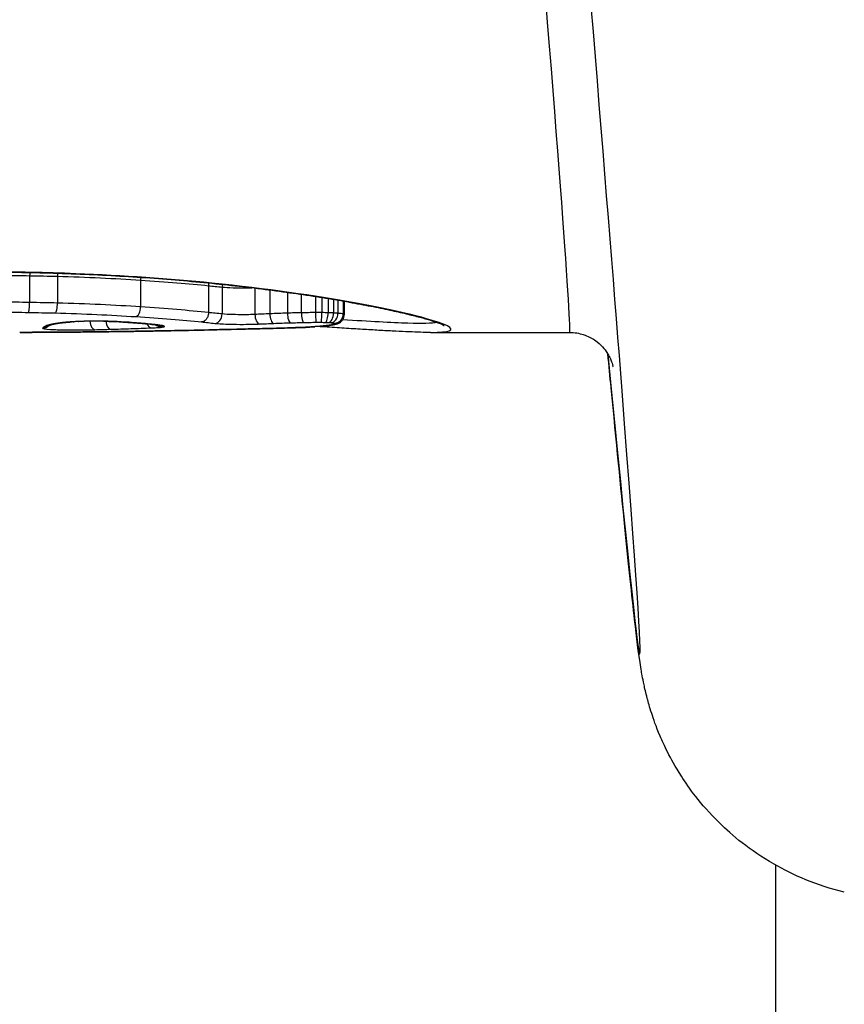
# Model space of a CAD drawing. Units: millimetres. Extents: x -4180 to 4084, y -2588 to 4864.
# Drawn here: x 975 to 984, y 365 to 376 of the extents above; entities that cross this region are included whole.
import ezdxf

# ---------------------------------------------------------------- set-up
doc = ezdxf.new("R2010")
doc.units = ezdxf.units.MM
doc.header["$LTSCALE"] = 45
doc.layers.add('SW_Toestellen', color=2, linetype='Continuous')

msp = doc.modelspace()

# ---------------------------------------------------------------- linework, layer by layer
at = {"layer": 'SW_Toestellen'}
for p, q in [((974.711, 373.43), (974.711, 373.132)), ((975.02, 373.424), (975.02, 373.126)), ((975.946, 373.381), (975.946, 373.083)), ((976.703, 373.319), (976.703, 373.02)), ((976.855, 373.303), (976.855, 373.004)), ((977.221, 373.292), (977.221, 372.999)), ((977.387, 373.271), (977.387, 373.006)), ((977.583, 373.245), (977.583, 373.013)), ((977.737, 373.223), (977.737, 373.017)), ((977.896, 373.198), (977.896, 373.019)), ((977.967, 373.187), (977.967, 373.019)), ((978.035, 373.176), (978.035, 373.018)), ((978.095, 373.166), (978.095, 373.016)), ((978.144, 373.158), (978.144, 373.012)), ((978.204, 373.148), (978.204, 373.003)), ((978.214, 373.146), (978.214, 372.996)), ((979.175, 372.799), (980.725, 372.799)), ((983.021, 250.688), (983.021, 366.866))]:
    msp.add_line(p, q, dxfattribs=at)
for centre, major_axis, ratio, start_param, end_param in [((978.287, 406.058), (3.22, -36.841), 0.004096, 5.853647, 7.51534), ((977.762, 406.199), (2.963, -33.4), 0.004156, 6.282817, 7.452455), ((974.724, 373.442), (-0.0016, -0.1), 0.129124, 4.476553, 4.831908), ((975.043, 373.435), (-0.0028, -0.1), 0.224681, 4.489022, 4.832389), ((975.998, 373.39), (-0.0067, -0.0998), 0.523819, 4.526758, 4.836804), ((976.934, 373.308), (-0.0104, -0.0995), 0.786829, 4.53801, 4.843382), ((974.698, 373.121), (-0.0015, -0.1), 0.13037, 0.116485, 1.690232), ((974.997, 373.114), (-0.0027, -0.1), 0.226774, 0.116902, 1.690545), ((975.893, 373.074), (-0.0064, -0.0998), 0.527532, 0.120906, 1.693861), ((977.431, 372.999), (0.0038, -0.0999), 0.440146, 4.623553, 6.196767), ((977.618, 373.005), (0.003, -0.1), 0.35287, 4.624226, 6.197649), ((977.763, 373.009), (0.0022, -0.1), 0.257008, 4.625331, 6.198931), ((977.9, 373.011), (0.0003, -0.1), 0.041801, 4.627271, 6.201065), ((977.957, 373.011), (-0.0008, -0.1), 0.093598, 0.082366, 1.656139), ((978.005, 373.01), (-0.0026, -0.1), 0.302379, 0.085734, 1.659257), ((978.042, 373.008), (-0.005, -0.0999), 0.525487, 0.095481, 1.668445), ((978.07, 373.007), (-0.009, -0.0996), 0.743989, 0.120633, 1.692759), ((974.977, 372.993), (0.0194, -0.0981), 0.93164, 6.074456, 6.283185), ((975.024, 373.001), (0.0141, -0.099), 0.873888, 6.121327, 6.283185), ((975.078, 373.008), (0.0105, -0.0995), 0.790754, 6.150816, 6.283185), ((975.339, 372.903), (0.253, 0.002), 0.069503, 2.264432, 2.374454), ((975.171, 373.015), (0.0065, -0.0998), 0.61535, 6.177033, 6.283185), ((975.526, 372.885), (0.555, 0.003), 0.074875, 2.200139, 2.2494), ((975.193, 373.016), (0.006, -0.0998), 0.577242, 6.180115, 6.283185), ((975.48, 372.888), (0.476, 0.001), 0.07761, 2.060598, 2.202277), ((975.251, 373.019), (0.0044, -0.0999), 0.460462, 6.187182, 6.283185), ((975.47, 372.887), (0.454, 0.001), 0.080923, 1.910725, 2.06129), ((975.315, 373.022), (0.003, -0.1), 0.326145, 6.192176, 6.283185), ((975.454, 372.89), (0.405, 0), 0.084477, 1.373176, 1.911366), ((975.437, 372.929), (0.0027, -0.1), 0.542297, 4.751572, 6.232645), ((975.535, 373.023), (-0.0017, -0.1), 0.191597, 0, 0.088119), ((975.613, 372.934), (0.003, -0.1), 0.542594, 4.807283, 6.228563), ((975.73, 373.016), (-0.0059, -0.0998), 0.574647, 0, 0.102677), ((975.952, 373), (-0.0082, -0.0997), 0.724251, 0, 0.113532), ((976.775, 372.999), (-0.01, -0.0995), 0.789734, 0.126889, 1.698804), ((977.273, 372.992), (0.0046, -0.0999), 0.522418, 4.622256, 6.195231), ((978.106, 373.001), (0.0019, -0.0997), 0.975494, 6.283021, 7.853982), ((978.113, 372.994), (0.0592, -0.0806), 0.991938, 5.645426, 6.283185), ((974.854, 372.944), (0.0721, -0.0693), 0.997979, 5.477772, 6.283185), ((974.866, 372.956), (0.0573, -0.0819), 0.994941, 5.670289, 6.283185), ((974.893, 372.97), (0.0399, -0.0917), 0.986797, 5.867939, 6.283185), ((974.943, 372.986), (0.0241, -0.097), 0.957692, 6.029327, 6.283185), ((975.89, 372.911), (0.0016, -0.1), 0.494345, 6.251769, 6.283185), ((976.065, 372.949), (0.0037, -0.0999), 0.554947, 5.271168, 6.217292), ((976.169, 372.955), (0.0725, -0.0606), 0.975882, 4.712389, 5.466312), ((976.129, 372.983), (-0.0125, -0.0992), 0.868649, 0, 0.143678), ((975.456, 372.891), (0.749, -0.028), 0.047393, 0.39632, 0.491096), ((976.162, 372.978), (-0.0149, -0.0989), 0.906871, 0, 0.164513), ((976.212, 372.964), (0.0879, -0.0477), 0.997955, 4.712389, 5.208766), ((976.189, 372.973), (-0.0206, -0.0979), 0.950891, 0, 0.217847), ((976.206, 372.969), (-0.0331, -0.0944), 0.982539, 0, 0.342536), ((976.763, 372.928), (0.0022, -0.1), 0.465419, 6.236103, 6.283185), ((1001.872, 392.516), (57.162, 10.559), 0.291364, 4.204597, 4.209541), ((977.017, 372.933), (0.0024, -0.1), 0.46127, 6.231709, 6.283185), ((1002.028, 392.033), (57.35, 10.307), 0.283254, 4.210936, 4.215867), ((977.273, 372.94), (0.0026, -0.1), 0.457106, 6.227374, 6.283203), ((977.764, 372.955), (0.0036, -0.0999), 0.524006, 6.215107, 6.283185), ((977.687, 372.865), (0.161, -0.001), 0.070557, 5.234607, 5.386067), ((977.783, 372.955), (0.0051, -0.0999), 0.658779, 6.205548, 6.283185), ((977.324, 372.897), (0.711, -0.006), 0.069786, 5.422652, 5.472369), ((977.808, 372.957), (0.0057, -0.0998), 0.696658, 6.200765, 6.283185), ((977.236, 372.908), (0.837, -0.01), 0.073185, 5.474372, 5.537079), ((977.844, 372.959), (0.0067, -0.0998), 0.741922, 6.193305, 6.283185), ((976.898, 372.948), (1.293, -0.026), 0.079575, 5.542016, 5.584186), ((977.879, 372.962), (0.0074, -0.0997), 0.770418, 6.186713, 6.283185), ((977.961, 372.968), (0.0096, -0.0995), 0.828712, 6.167327, 6.283185), ((976.826, 372.991), (1.393, -0.057), 0.094732, 5.679763, 5.778387), ((978.031, 372.976), (0.0129, -0.0992), 0.88353, 6.13707, 6.283185), ((978.085, 372.985), (0.0192, -0.0981), 0.936131, 6.077307, 6.283185)]:
    msp.add_ellipse(centre, major_axis=major_axis, ratio=ratio, start_param=start_param, end_param=end_param, dxfattribs=at)
for points, knots in [([(979.175, 372.799), (979.391, 372.799), (979.457, 372.822), (979.248, 372.93), (978.886, 373.027), (977.898, 373.206), (977.354, 373.286), (976.268, 373.395), (975.754, 373.432), (974.893, 373.465), (974.555, 373.472), (974.217, 373.472)], [-0.9685721, -0.9685721, -0.9685721, -0.9685721, -0.7479974, -0.7479974, -0.4740829, -0.4740829, -0.2633794, -0.2633794, -0.1012998, -0.1012998, 0, 0, 0, 0]), ([(974.217, 373.47), (974.352, 373.47), (974.488, 373.469), (974.757, 373.465), (974.891, 373.462), (975.158, 373.453), (975.291, 373.448), (975.554, 373.436), (975.684, 373.429), (975.941, 373.413), (976.068, 373.404), (976.317, 373.385), (976.44, 373.374), (976.681, 373.352), (976.799, 373.34), (977.03, 373.315), (977.142, 373.302), (977.361, 373.275), (977.467, 373.261), (977.673, 373.232), (977.772, 373.218), (977.964, 373.188), (978.055, 373.173), (978.231, 373.143), (978.315, 373.128), (978.474, 373.098), (978.549, 373.084), (978.69, 373.055), (978.755, 373.04), (978.877, 373.013), (978.933, 372.999), (979.035, 372.974), (979.08, 372.962), (979.16, 372.939), (979.195, 372.928), (979.248, 372.91), (979.268, 372.903), (979.308, 372.886), (979.325, 372.877), (979.33, 372.874), (979.33, 372.874), (979.33, 372.874)], [0, 0, 0, 0, 0.0406861, 0.0406861, 0.0813722, 0.0813722, 0.1220583, 0.1220583, 0.1627444, 0.1627444, 0.2034305, 0.2034305, 0.2441166, 0.2441166, 0.2848027, 0.2848027, 0.3254888, 0.3254888, 0.3661749, 0.3661749, 0.406861, 0.406861, 0.4475471, 0.4475471, 0.4882332, 0.4882332, 0.5289193, 0.5289193, 0.5696054, 0.5696054, 0.6100892, 0.6100892, 0.6501085, 0.6501085, 0.6892304, 0.6892304, 0.7203533, 0.7203533, 0.7670377, 0.7670377, 0.7739426, 0.7739426, 0.7739426, 0.7739426]), ([(974.398, 373.433), (974.451, 373.433), (974.503, 373.433), (974.607, 373.432), (974.659, 373.431), (974.711, 373.43)], [-0.03246242, -0.03246242, -0.03246242, -0.03246242, -0.01623048, -0.01623048, 0, 0, 0, 0]), ([(974.711, 373.43), (974.763, 373.429), (974.815, 373.428), (974.918, 373.426), (974.969, 373.425), (975.02, 373.424)], [-0.03236847, -0.03236847, -0.03236847, -0.03236847, -0.0161827, -0.0161827, 0, 0, 0, 0]), ([(975.02, 373.424), (975.183, 373.419), (975.344, 373.413), (975.654, 373.399), (975.803, 373.39), (975.946, 373.381)], [-0.1038648, -0.1038648, -0.1038648, -0.1038648, -0.0518998, -0.0518998, 0, 0, 0, 0]), ([(975.946, 373.381), (976.088, 373.372), (976.223, 373.362), (976.477, 373.341), (976.595, 373.33), (976.703, 373.319)], [-0.1034742, -0.1034742, -0.1034742, -0.1034742, -0.0517371, -0.0517371, 0, 0, 0, 0]), ([(976.703, 373.319), (976.729, 373.316), (976.754, 373.314), (976.804, 373.308), (976.829, 373.306), (976.855, 373.303)], [-0.02463901, -0.02463901, -0.02463901, -0.02463901, -0.01231951, -0.01231951, 0, 0, 0, 0]), ([(976.855, 373.303), (976.886, 373.3), (976.929, 373.298), (977.012, 373.295), (977.05, 373.295), (977.116, 373.295), (977.145, 373.295), (977.176, 373.296), (977.18, 373.296), (977.184, 373.296)], [-0.02616071, -0.02616071, -0.02616071, -0.02616071, -0.01636116, -0.01636116, -0.00908953, -0.00908953, -0.00349597, -0.00349597, -0.00267476, -0.00267476, -0.00267476, -0.00267476]), ([(974.711, 373.132), (974.659, 373.133), (974.607, 373.134), (974.503, 373.135), (974.451, 373.135), (974.398, 373.135)], [0, 0, 0, 0, 0.0151599, 0.0151599, 0.03032023, 0.03032023, 0.03032023, 0.03032023]), ([(975.02, 373.126), (974.969, 373.127), (974.918, 373.128), (974.815, 373.13), (974.763, 373.131), (974.711, 373.132)], [0, 0, 0, 0, 0.01520605, 0.01520605, 0.03041297, 0.03041297, 0.03041297, 0.03041297]), ([(975.946, 373.083), (975.803, 373.092), (975.654, 373.101), (975.344, 373.115), (975.183, 373.121), (975.02, 373.126)], [0, 0, 0, 0, 0.04871604, 0.04871604, 0.09745072, 0.09745072, 0.09745072, 0.09745072]), ([(974.396, 373.024), (974.446, 373.024), (974.497, 373.023), (974.598, 373.023), (974.648, 373.022), (974.698, 373.021)], [-0.03032023, -0.03032023, -0.03032023, -0.03032023, -0.0151599, -0.0151599, 0, 0, 0, 0]), ([(974.698, 373.021), (974.748, 373.02), (974.798, 373.019), (974.898, 373.017), (974.948, 373.016), (974.997, 373.015)], [-0.03041297, -0.03041297, -0.03041297, -0.03041297, -0.01520605, -0.01520605, 0, 0, 0, 0]), ([(974.997, 373.015), (975.155, 373.011), (975.31, 373.005), (975.61, 372.991), (975.755, 372.983), (975.893, 372.974)], [-0.09745072, -0.09745072, -0.09745072, -0.09745072, -0.04871604, -0.04871604, 0, 0, 0, 0]), ([(976.703, 373.02), (976.595, 373.031), (976.477, 373.042), (976.223, 373.063), (976.088, 373.074), (975.946, 373.083)], [0, 0, 0, 0, 0.04881377, 0.04881377, 0.09762755, 0.09762755, 0.09762755, 0.09762755]), ([(976.703, 373.02), (976.703, 373.007), (976.701, 372.994), (976.694, 372.97), (976.688, 372.958), (976.674, 372.939), (976.665, 372.931), (976.647, 372.919), (976.636, 372.916), (976.626, 372.915), (976.626, 372.915), (976.626, 372.915)], [-0.01569817, -0.01569817, -0.01569817, -0.01569817, -0.01179256, -0.01179256, -0.00788648, -0.00788648, -0.00397943, -0.00397943, 0, 0, 0.00007298, 0.00007298, 0.00007298, 0.00007298]), ([(976.855, 373.004), (976.829, 373.007), (976.804, 373.009), (976.754, 373.015), (976.729, 373.017), (976.703, 373.02)], [0, 0, 0, 0, 0.01238942, 0.01238942, 0.02477884, 0.02477884, 0.02477884, 0.02477884]), ([(977.387, 373.006), (977.358, 373.005), (977.33, 373.004), (977.275, 373.001), (977.248, 373), (977.221, 372.999)], [0, 0, 0, 0, 0.0089874, 0.0089874, 0.01797355, 0.01797355, 0.01797355, 0.01797355]), ([(977.583, 373.013), (977.549, 373.012), (977.516, 373.011), (977.451, 373.009), (977.419, 373.007), (977.387, 373.006)], [0, 0, 0, 0, 0.01022018, 0.01022018, 0.02043913, 0.02043913, 0.02043913, 0.02043913]), ([(977.737, 373.017), (977.711, 373.017), (977.685, 373.016), (977.634, 373.015), (977.608, 373.014), (977.583, 373.013)], [0, 0, 0, 0, 0.00759272, 0.00759272, 0.01518464, 0.01518464, 0.01518464, 0.01518464]), ([(977.896, 373.019), (977.869, 373.019), (977.843, 373.019), (977.789, 373.018), (977.763, 373.018), (977.737, 373.017)], [0, 0, 0, 0, 0.00697976, 0.00697976, 0.01395852, 0.01395852, 0.01395852, 0.01395852]), ([(977.967, 373.019), (977.955, 373.019), (977.943, 373.019), (977.92, 373.019), (977.908, 373.019), (977.896, 373.019)], [0, 0, 0, 0, 0.002842971, 0.002842971, 0.005685942, 0.005685942, 0.005685942, 0.005685942]), ([(978.035, 373.018), (978.024, 373.018), (978.013, 373.018), (977.99, 373.019), (977.978, 373.019), (977.967, 373.019)], [0, 0, 0, 0, 0.002443472, 0.002443472, 0.004886944, 0.004886944, 0.004886944, 0.004886944]), ([(978.095, 373.016), (978.085, 373.016), (978.076, 373.016), (978.056, 373.017), (978.046, 373.018), (978.035, 373.018)], [0, 0, 0, 0, 0.002036452, 0.002036452, 0.004072903, 0.004072903, 0.004072903, 0.004072903]), ([(978.144, 373.012), (978.137, 373.013), (978.129, 373.013), (978.113, 373.014), (978.104, 373.015), (978.095, 373.016)], [0, 0, 0, 0, 0.001827093, 0.001827093, 0.003654185, 0.003654185, 0.003654185, 0.003654185]), ([(978.204, 373.003), (978.199, 373.004), (978.191, 373.006), (978.171, 373.009), (978.159, 373.011), (978.144, 373.012)], [0, 0, 0, 0, 0.003984457, 0.003984457, 0.007968913, 0.007968913, 0.007968913, 0.007968913]), ([(974.968, 372.889), (974.969, 372.889), (974.971, 372.89), (974.974, 372.89), (974.976, 372.891), (974.98, 372.892), (974.982, 372.892), (974.986, 372.893), (974.988, 372.893), (974.992, 372.894), (974.994, 372.895), (974.997, 372.895)], [0, 0, 0, 0, 0.00212967, 0.00212967, 0.00425934, 0.00425934, 0.00638901, 0.00638901, 0.00851867, 0.00851867, 0.01064834, 0.01064834, 0.01064834, 0.01064834]), ([(975.024, 372.901), (975.015, 372.9), (975.007, 372.899), (974.991, 372.896), (974.984, 372.895), (974.977, 372.894)], [-0.01120147, -0.01120147, -0.01120147, -0.01120147, -0.00560046, -0.00560046, 0, 0, 0, 0]), ([(974.997, 372.895), (974.999, 372.896), (975.001, 372.896), (975.006, 372.897), (975.009, 372.897), (975.014, 372.898), (975.017, 372.899), (975.023, 372.9), (975.026, 372.9), (975.032, 372.901), (975.035, 372.902), (975.038, 372.902)], [0, 0, 0, 0, 0.00224029, 0.00224029, 0.00448059, 0.00448059, 0.00672088, 0.00672088, 0.00896118, 0.00896118, 0.01120147, 0.01120147, 0.01120147, 0.01120147]), ([(975.078, 372.908), (975.068, 372.907), (975.058, 372.906), (975.041, 372.904), (975.032, 372.902), (975.024, 372.901)], [-0.009785602, -0.009785602, -0.009785602, -0.009785602, -0.004892801, -0.004892801, 0, 0, 0, 0]), ([(975.038, 372.902), (975.041, 372.902), (975.044, 372.903), (975.05, 372.904), (975.053, 372.904), (975.06, 372.905), (975.063, 372.905), (975.07, 372.906), (975.074, 372.906), (975.081, 372.907), (975.084, 372.908), (975.088, 372.908)], [0, 0, 0, 0, 0.00195712, 0.00195712, 0.003914241, 0.003914241, 0.005871361, 0.005871361, 0.007828481, 0.007828481, 0.009785602, 0.009785602, 0.009785602, 0.009785602]), ([(975.149, 372.914), (975.137, 372.913), (975.125, 372.912), (975.101, 372.91), (975.089, 372.909), (975.078, 372.908)], [-0.01020924, -0.01020924, -0.01020924, -0.01020924, -0.00542963, -0.00542963, 0, 0, 0, 0]), ([(975.088, 372.908), (975.092, 372.908), (975.096, 372.909), (975.104, 372.91), (975.109, 372.91), (975.117, 372.911), (975.122, 372.911), (975.131, 372.912), (975.136, 372.912), (975.146, 372.913), (975.151, 372.913), (975.156, 372.914)], [0, 0, 0, 0, 0.00205215, 0.00205215, 0.0041043, 0.0041043, 0.00615645, 0.00615645, 0.00820859, 0.00820859, 0.01026074, 0.01026074, 0.01026074, 0.01026074]), ([(975.171, 372.915), (975.166, 372.915), (975.161, 372.915), (975.154, 372.914), (975.152, 372.914), (975.149, 372.914)], [-0.003534007, -0.003534007, -0.003534007, -0.003534007, -0.001767004, -0.001767004, -0.00070241, -0.00070241, -0.00070241, -0.00070241]), ([(975.149, 372.914), (975.149, 372.914), (975.149, 372.914), (975.152, 372.914), (975.154, 372.914), (975.157, 372.914)], [-0.00007307, -0.00007307, -0.00007307, -0.00007307, 0, 0, 0.001081012, 0.001081012, 0.001081012, 0.001081012]), ([(975.193, 372.917), (975.189, 372.917), (975.185, 372.916), (975.178, 372.916), (975.174, 372.916), (975.171, 372.915)], [-0.002780338, -0.002780338, -0.002780338, -0.002780338, -0.001390169, -0.001390169, 0, 0, 0, 0]), ([(975.251, 372.92), (975.241, 372.919), (975.231, 372.919), (975.212, 372.918), (975.202, 372.917), (975.193, 372.917)], [-0.00687972, -0.00687972, -0.00687972, -0.00687972, -0.00343986, -0.00343986, 0, 0, 0, 0]), ([(975.315, 372.922), (975.304, 372.922), (975.294, 372.921), (975.272, 372.921), (975.262, 372.92), (975.251, 372.92)], [-0.006974857, -0.006974857, -0.006974857, -0.006974857, -0.003487429, -0.003487429, 0, 0, 0, 0]), ([(975.535, 372.924), (975.498, 372.924), (975.461, 372.924), (975.387, 372.924), (975.35, 372.923), (975.315, 372.922)], [-0.02225546, -0.02225546, -0.02225546, -0.02225546, -0.01112756, -0.01112756, 0, 0, 0, 0]), ([(975.533, 372.923), (975.547, 372.923), (975.561, 372.923), (975.587, 372.922), (975.601, 372.922), (975.627, 372.921), (975.639, 372.92), (975.665, 372.919), (975.677, 372.919), (975.701, 372.918), (975.712, 372.917), (975.724, 372.916)], [0, 0, 0, 0, 0.00426752, 0.00426752, 0.00853503, 0.00853503, 0.01280255, 0.01280255, 0.01707006, 0.01707006, 0.02133758, 0.02133758, 0.02133758, 0.02133758]), ([(975.73, 372.916), (975.701, 372.918), (975.669, 372.92), (975.604, 372.922), (975.57, 372.923), (975.535, 372.924)], [-0.02133758, -0.02133758, -0.02133758, -0.02133758, -0.01066977, -0.01066977, 0, 0, 0, 0]), ([(975.724, 372.916), (975.74, 372.915), (975.755, 372.914), (975.786, 372.912), (975.801, 372.911), (975.831, 372.909), (975.846, 372.908), (975.875, 372.906), (975.889, 372.905), (975.917, 372.903), (975.931, 372.902), (975.944, 372.901)], [0.0000039, 0.0000039, 0.0000039, 0.0000039, 0.00590011, 0.00590011, 0.01179633, 0.01179633, 0.01769255, 0.01769255, 0.02358877, 0.02358877, 0.02948498, 0.02948498, 0.02948498, 0.02948498]), ([(975.952, 372.901), (975.918, 372.904), (975.883, 372.906), (975.809, 372.912), (975.77, 372.914), (975.73, 372.916)], [-0.02948498, -0.02948498, -0.02948498, -0.02948498, -0.01474422, -0.01474422, -0.00000431, -0.00000431, -0.00000431, -0.00000431]), ([(975.893, 372.974), (976.031, 372.966), (976.162, 372.956), (976.407, 372.936), (976.521, 372.926), (976.626, 372.915)], [-0.09762755, -0.09762755, -0.09762755, -0.09762755, -0.04881377, -0.04881377, -0.00021464, -0.00021464, -0.00021464, -0.00021464]), ([(975.944, 372.901), (975.957, 372.9), (975.97, 372.899), (975.996, 372.896), (976.008, 372.895), (976.032, 372.893), (976.044, 372.892), (976.066, 372.889), (976.077, 372.888), (976.097, 372.886), (976.107, 372.885), (976.117, 372.883)], [0, 0, 0, 0, 0.00597395, 0.00597395, 0.0119479, 0.0119479, 0.01792185, 0.01792185, 0.0238958, 0.0238958, 0.02986975, 0.02986975, 0.02986975, 0.02986975]), ([(976.129, 372.883), (976.105, 372.886), (976.077, 372.889), (976.018, 372.895), (975.986, 372.898), (975.952, 372.901)], [-0.02986975, -0.02986975, -0.02986975, -0.02986975, -0.01493683, -0.01493683, 0, 0, 0, 0]), ([(976.626, 372.915), (976.65, 372.913), (976.675, 372.91), (976.725, 372.905), (976.75, 372.902), (976.775, 372.899)], [-0.0245608, -0.0245608, -0.0245608, -0.0245608, -0.01238942, -0.01238942, 0, 0, 0, 0]), ([(976.775, 372.899), (976.818, 372.895), (976.877, 372.892), (976.99, 372.889), (977.041, 372.888), (977.132, 372.889), (977.171, 372.889), (977.23, 372.891), (977.253, 372.892), (977.273, 372.893)], [-0.05545613, -0.05545613, -0.05545613, -0.05545613, -0.03447528, -0.03447528, -0.01915293, -0.01915293, -0.00736651, -0.00736651, 0, 0, 0, 0]), ([(977.221, 372.999), (977.206, 372.998), (977.189, 372.997), (977.145, 372.996), (977.117, 372.996), (977.05, 372.996), (977.012, 372.996), (976.929, 372.998), (976.886, 373.001), (976.855, 373.004)], [0, 0, 0, 0, 0.00736651, 0.00736651, 0.01915293, 0.01915293, 0.03447528, 0.03447528, 0.05545613, 0.05545613, 0.05545613, 0.05545613]), ([(977.273, 372.893), (977.299, 372.894), (977.325, 372.895), (977.377, 372.897), (977.404, 372.898), (977.431, 372.899)], [-0.01797355, -0.01797355, -0.01797355, -0.01797355, -0.0089874, -0.0089874, 0, 0, 0, 0]), ([(977.431, 372.899), (977.461, 372.9), (977.492, 372.901), (977.555, 372.904), (977.586, 372.905), (977.618, 372.906)], [-0.02043913, -0.02043913, -0.02043913, -0.02043913, -0.01022018, -0.01022018, 0, 0, 0, 0]), ([(977.618, 372.906), (977.642, 372.906), (977.666, 372.907), (977.714, 372.908), (977.738, 372.909), (977.763, 372.909)], [-0.01518464, -0.01518464, -0.01518464, -0.01518464, -0.00759272, -0.00759272, 0, 0, 0, 0]), ([(977.763, 372.909), (977.785, 372.91), (977.808, 372.91), (977.854, 372.911), (977.877, 372.911), (977.9, 372.911)], [-0.01395852, -0.01395852, -0.01395852, -0.01395852, -0.00697976, -0.00697976, 0, 0, 0, 0]), ([(977.9, 372.911), (977.91, 372.911), (977.919, 372.911), (977.938, 372.911), (977.948, 372.911), (977.957, 372.911)], [-0.005685942, -0.005685942, -0.005685942, -0.005685942, -0.002842971, -0.002842971, 0, 0, 0, 0]), ([(977.957, 372.911), (977.965, 372.911), (977.973, 372.911), (977.989, 372.91), (977.997, 372.91), (978.005, 372.91)], [-0.004886944, -0.004886944, -0.004886944, -0.004886944, -0.002443472, -0.002443472, 0, 0, 0, 0]), ([(978.005, 372.91), (978.011, 372.91), (978.018, 372.91), (978.03, 372.909), (978.036, 372.909), (978.042, 372.909)], [-0.004072903, -0.004072903, -0.004072903, -0.004072903, -0.002036452, -0.002036452, 0, 0, 0, 0]), ([(978.042, 372.909), (978.047, 372.908), (978.052, 372.908), (978.061, 372.908), (978.066, 372.907), (978.07, 372.907)], [-0.003654185, -0.003654185, -0.003654185, -0.003654185, -0.001827093, -0.001827093, 0, 0, 0, 0]), ([(978.07, 372.907), (978.079, 372.906), (978.086, 372.905), (978.099, 372.903), (978.103, 372.902), (978.106, 372.901)], [-0.007968913, -0.007968913, -0.007968913, -0.007968913, -0.003984457, -0.003984457, 0, 0, 0, 0]), ([(978.104, 372.887), (978.108, 372.887), (978.112, 372.888), (978.12, 372.89), (978.123, 372.891), (978.131, 372.893), (978.135, 372.894), (978.144, 372.897), (978.148, 372.899), (978.159, 372.904), (978.165, 372.908), (978.172, 372.913)], [0, 0, 0, 0, 0.00244909, 0.00244909, 0.00489818, 0.00489818, 0.00734728, 0.00734728, 0.00979637, 0.00979637, 0.01224546, 0.01224546, 0.01224546, 0.01224546]), ([(978.106, 372.901), (978.11, 372.9), (978.113, 372.899), (978.115, 372.896), (978.114, 372.895), (978.113, 372.894)], [-0.009643709, -0.009643709, -0.009643709, -0.009643709, -0.004821854, -0.004821854, 0, 0, 0, 0]), ([(978.172, 372.913), (978.175, 372.915), (978.178, 372.918), (978.184, 372.924), (978.188, 372.927), (978.195, 372.936), (978.199, 372.941), (978.205, 372.954), (978.209, 372.961), (978.213, 372.978), (978.214, 372.987), (978.214, 372.996)], [0, 0, 0, 0, 0.000583381, 0.000583381, 0.001166762, 0.001166762, 0.001750143, 0.001750143, 0.002333524, 0.002333524, 0.002916905, 0.002916905, 0.002916905, 0.002916905]), ([(979.252, 372.909), (979.192, 372.899), (979.082, 372.896), (978.742, 372.906), (978.495, 372.921), (978.196, 372.939)], [0.8884164, 0.8884164, 0.8884164, 0.8884164, 1.0153022, 1.0153022, 1.1618707, 1.1618707, 1.1618707, 1.1618707]), ([(978.214, 372.996), (978.214, 372.996), (978.214, 372.997), (978.212, 372.999), (978.209, 373.001), (978.204, 373.003)], [0.002916905, 0.002916905, 0.002916905, 0.002916905, 0.004821854, 0.004821854, 0.009643709, 0.009643709, 0.009643709, 0.009643709]), ([(974.639, 372.799), (974.632, 372.799), (974.626, 372.799), (974.614, 372.799), (974.61, 372.799), (974.606, 372.799)], [-0.008915502, -0.008915502, -0.008915502, -0.008915502, -0.004457751, -0.004457751, 0, 0, 0, 0]), ([(974.606, 372.799), (974.607, 372.799), (974.609, 372.799), (974.613, 372.799), (974.615, 372.799), (974.619, 372.799), (974.622, 372.799), (974.626, 372.799), (974.629, 372.799), (974.634, 372.799), (974.636, 372.799), (974.639, 372.799)], [0, 0, 0, 0, 0.0017831, 0.0017831, 0.003566201, 0.003566201, 0.005349301, 0.005349301, 0.007132402, 0.007132402, 0.008797648, 0.008797648, 0.008797648, 0.008797648]), ([(974.82, 372.8), (974.783, 372.8), (974.748, 372.8), (974.688, 372.799), (974.661, 372.799), (974.639, 372.799)], [-0.02727046, -0.02727046, -0.02727046, -0.02727046, -0.01363296, -0.01363296, 0, 0, 0, 0]), ([(974.64, 372.799), (974.649, 372.799), (974.658, 372.799), (974.678, 372.799), (974.689, 372.799), (974.712, 372.799), (974.725, 372.799), (974.75, 372.8), (974.763, 372.8), (974.791, 372.8), (974.805, 372.8), (974.82, 372.8)], [0, 0, 0, 0, 0.00545409, 0.00545409, 0.01090818, 0.01090818, 0.01636228, 0.01636228, 0.02181637, 0.02181637, 0.02719196, 0.02719196, 0.02719196, 0.02719196]), ([(975.044, 372.801), (975.006, 372.801), (974.969, 372.801), (974.894, 372.801), (974.856, 372.8), (974.82, 372.8)], [-0.0249173, -0.0249173, -0.0249173, -0.0249173, -0.01320932, -0.01320932, 0, 0, 0, 0]), ([(974.82, 372.8), (974.834, 372.8), (974.848, 372.8), (974.876, 372.8), (974.891, 372.801), (974.92, 372.801), (974.935, 372.801), (974.966, 372.801), (974.981, 372.801), (975.012, 372.801), (975.028, 372.801), (975.044, 372.801)], [0, 0, 0, 0, 0.00498693, 0.00498693, 0.00997387, 0.00997387, 0.0149608, 0.0149608, 0.01994774, 0.01994774, 0.02493467, 0.02493467, 0.02493467, 0.02493467]), ([(974.854, 372.845), (974.85, 372.84), (974.883, 372.835), (974.987, 372.83), (975.044, 372.828), (975.155, 372.826), (975.206, 372.826), (975.296, 372.826), (975.335, 372.827), (975.394, 372.828), (975.416, 372.828), (975.437, 372.829)], [-0.08246372, -0.08246372, -0.08246372, -0.08246372, -0.05438722, -0.05438722, -0.03447078, -0.03447078, -0.01915043, -0.01915043, -0.00736555, -0.00736555, 0, 0, 0, 0]), ([(974.866, 372.856), (974.863, 372.854), (974.861, 372.852), (974.857, 372.848), (974.855, 372.846), (974.854, 372.845)], [-0.0203613, -0.0203613, -0.0203613, -0.0203613, -0.01018061, -0.01018061, 0, 0, 0, 0]), ([(974.893, 372.87), (974.887, 372.868), (974.882, 372.865), (974.873, 372.86), (974.869, 372.858), (974.866, 372.856)], [-0.02308746, -0.02308746, -0.02308746, -0.02308746, -0.01154361, -0.01154361, 0, 0, 0, 0]), ([(974.943, 372.886), (974.932, 372.883), (974.923, 372.881), (974.906, 372.875), (974.898, 372.873), (974.893, 372.87)], [-0.02373342, -0.02373342, -0.02373342, -0.02373342, -0.0118663, -0.0118663, 0, 0, 0, 0]), ([(974.923, 372.874), (974.923, 372.874), (974.923, 372.874), (974.924, 372.874), (974.925, 372.874), (974.926, 372.875), (974.927, 372.876), (974.93, 372.877), (974.931, 372.877), (974.932, 372.878)], [0.00502431, 0.00502431, 0.00502431, 0.00502431, 0.00923499, 0.00923499, 0.01385248, 0.01385248, 0.01846997, 0.01846997, 0.02308746, 0.02308746, 0.02308746, 0.02308746]), ([(974.932, 372.878), (974.933, 372.878), (974.934, 372.879), (974.937, 372.88), (974.939, 372.88), (974.943, 372.882), (974.945, 372.883), (974.951, 372.884), (974.954, 372.885), (974.96, 372.887), (974.964, 372.888), (974.968, 372.889)], [0, 0, 0, 0, 0.00474668, 0.00474668, 0.00949337, 0.00949337, 0.01424005, 0.01424005, 0.01898673, 0.01898673, 0.02373342, 0.02373342, 0.02373342, 0.02373342]), ([(974.977, 372.894), (974.971, 372.892), (974.965, 372.891), (974.954, 372.889), (974.948, 372.887), (974.943, 372.886)], [-0.01064834, -0.01064834, -0.01064834, -0.01064834, -0.00532402, -0.00532402, 0, 0, 0, 0]), ([(975.89, 372.811), (975.745, 372.809), (975.602, 372.807), (975.32, 372.804), (975.181, 372.802), (975.044, 372.801)], [-0.0995394, -0.0995394, -0.0995394, -0.0995394, -0.0497697, -0.0497697, -0.00140246, -0.00140246, -0.00140246, -0.00140246]), ([(975.044, 372.801), (975.1, 372.802), (975.156, 372.802), (975.269, 372.803), (975.325, 372.804), (975.438, 372.805), (975.494, 372.806), (975.607, 372.807), (975.664, 372.808), (975.777, 372.809), (975.834, 372.81), (975.891, 372.811)], [0.00138292, 0.00138292, 0.00138292, 0.00138292, 0.02101422, 0.02101422, 0.04064552, 0.04064552, 0.06027681, 0.06027681, 0.07990811, 0.07990811, 0.0995394, 0.0995394, 0.0995394, 0.0995394]), ([(975.044, 372.801), (975.044, 372.801), (975.044, 372.801), (975.044, 372.801), (975.044, 372.801), (975.044, 372.801)], [0.0156992311, 0.0156992311, 0.0156992311, 0.0156992311, 0.0157715458, 0.0157715458, 0.0158452134, 0.0158452134, 0.0158452134, 0.0158452134]), ([(975.437, 372.829), (975.466, 372.83), (975.496, 372.83), (975.554, 372.832), (975.584, 372.833), (975.613, 372.834)], [-0.02096207, -0.02096207, -0.02096207, -0.02096207, -0.01048103, -0.01048103, 0, 0, 0, 0]), ([(975.613, 372.834), (975.689, 372.836), (975.764, 372.838), (975.915, 372.843), (975.99, 372.846), (976.065, 372.849)], [-0.05410613, -0.05410613, -0.05410613, -0.05410613, -0.02705278, -0.02705278, 0, 0, 0, 0]), ([(976.763, 372.828), (976.616, 372.824), (976.47, 372.821), (976.179, 372.816), (976.034, 372.813), (975.89, 372.811)], [-0.09958112, -0.09958112, -0.09958112, -0.09958112, -0.04978954, -0.04978954, 0, 0, 0, 0]), ([(975.891, 372.811), (975.949, 372.812), (976.007, 372.813), (976.123, 372.815), (976.181, 372.816), (976.297, 372.818), (976.355, 372.819), (976.472, 372.821), (976.531, 372.823), (976.648, 372.825), (976.706, 372.826), (976.765, 372.828)], [0, 0, 0, 0, 0.01991622, 0.01991622, 0.03983245, 0.03983245, 0.05974867, 0.05974867, 0.0796649, 0.0796649, 0.09958112, 0.09958112, 0.09958112, 0.09958112]), ([(976.065, 372.849), (976.086, 372.85), (976.106, 372.851), (976.141, 372.853), (976.156, 372.854), (976.169, 372.855)], [-0.01535379, -0.01535379, -0.01535379, -0.01535379, -0.00767661, -0.00767661, 0, 0, 0, 0]), ([(976.162, 372.878), (976.157, 372.879), (976.152, 372.88), (976.141, 372.881), (976.135, 372.882), (976.129, 372.883)], [-0.007207245, -0.007207245, -0.007207245, -0.007207245, -0.003603623, -0.003603623, 0, 0, 0, 0]), ([(976.147, 372.879), (976.149, 372.879), (976.151, 372.879), (976.154, 372.878), (976.155, 372.878), (976.159, 372.877), (976.16, 372.877), (976.163, 372.877), (976.164, 372.876), (976.166, 372.876), (976.168, 372.876), (976.169, 372.875)], [0, 0, 0, 0, 0.001516426, 0.001516426, 0.003032851, 0.003032851, 0.004549277, 0.004549277, 0.006065703, 0.006065703, 0.007582128, 0.007582128, 0.007582128, 0.007582128]), ([(976.189, 372.874), (976.185, 372.874), (976.181, 372.875), (976.172, 372.877), (976.167, 372.878), (976.162, 372.878)], [-0.007582128, -0.007582128, -0.007582128, -0.007582128, -0.003791064, -0.003791064, 0, 0, 0, 0]), ([(976.169, 372.875), (976.169, 372.875), (976.17, 372.875), (976.171, 372.875), (976.172, 372.875), (976.173, 372.874), (976.173, 372.874), (976.173, 372.874), (976.173, 372.874), (976.173, 372.874)], [0, 0, 0, 0, 0.001389136, 0.001389136, 0.002778273, 0.002778273, 0.004167409, 0.004167409, 0.004585894, 0.004585894, 0.004585894, 0.004585894]), ([(976.169, 372.855), (976.183, 372.856), (976.193, 372.858), (976.207, 372.861), (976.211, 372.863), (976.212, 372.864)], [-0.01581315, -0.01581315, -0.01581315, -0.01581315, -0.00790651, -0.00790651, 0, 0, 0, 0]), ([(976.206, 372.869), (976.204, 372.87), (976.201, 372.871), (976.196, 372.872), (976.193, 372.873), (976.189, 372.874)], [-0.006945682, -0.006945682, -0.006945682, -0.006945682, -0.003472841, -0.003472841, 0, 0, 0, 0]), ([(976.212, 372.864), (976.212, 372.865), (976.212, 372.866), (976.21, 372.867), (976.208, 372.868), (976.206, 372.869)], [-0.007579692, -0.007579692, -0.007579692, -0.007579692, -0.003789846, -0.003789846, 0, 0, 0, 0]), ([(977.017, 372.834), (976.975, 372.832), (976.933, 372.832), (976.848, 372.83), (976.805, 372.829), (976.763, 372.828)], [-0.02872078, -0.02872078, -0.02872078, -0.02872078, -0.01436035, -0.01436035, 0, 0, 0, 0]), ([(977.273, 372.84), (977.23, 372.839), (977.187, 372.838), (977.102, 372.836), (977.06, 372.835), (977.017, 372.834)], [-0.0287211, -0.0287211, -0.0287211, -0.0287211, -0.01436051, -0.01436051, 0, 0, 0, 0]), ([(977.764, 372.855), (977.684, 372.852), (977.603, 372.849), (977.439, 372.844), (977.356, 372.842), (977.273, 372.84)], [-0.05646073, -0.05646073, -0.05646073, -0.05646073, -0.02823181, -0.02823181, -0.000006, -0.000006, -0.000006, -0.000006]), ([(977.275, 372.84), (977.309, 372.841), (977.342, 372.841), (977.408, 372.843), (977.442, 372.844), (977.508, 372.846), (977.54, 372.847), (977.606, 372.849), (977.638, 372.85), (977.703, 372.852), (977.735, 372.854), (977.767, 372.855)], [0.00000566, 0.00000566, 0.00000566, 0.00000566, 0.01129667, 0.01129667, 0.02258769, 0.02258769, 0.0338787, 0.0338787, 0.04516971, 0.04516971, 0.05646073, 0.05646073, 0.05646073, 0.05646073]), ([(977.783, 372.856), (977.78, 372.855), (977.777, 372.855), (977.77, 372.855), (977.767, 372.855), (977.764, 372.855), (977.764, 372.855), (977.764, 372.855), (977.764, 372.855)], [-0.002305839, -0.002305839, -0.002305839, -0.002305839, -0.001152919, -0.001152919, 0, 0, 0, 0.000013227, 0.000013227, 0.000013227, 0.000013227]), ([(977.808, 372.857), (977.804, 372.857), (977.8, 372.857), (977.791, 372.856), (977.787, 372.856), (977.783, 372.856)], [-0.003490174, -0.003490174, -0.003490174, -0.003490174, -0.001745087, -0.001745087, 0, 0, 0, 0]), ([(977.844, 372.859), (977.838, 372.859), (977.832, 372.858), (977.82, 372.858), (977.814, 372.857), (977.808, 372.857)], [-0.005187237, -0.005187237, -0.005187237, -0.005187237, -0.002593619, -0.002593619, 0, 0, 0, 0]), ([(977.879, 372.862), (977.874, 372.861), (977.868, 372.861), (977.856, 372.86), (977.85, 372.86), (977.844, 372.859)], [-0.005404205, -0.005404205, -0.005404205, -0.005404205, -0.002702103, -0.002702103, 0, 0, 0, 0]), ([(977.961, 372.869), (977.948, 372.867), (977.935, 372.866), (977.908, 372.864), (977.894, 372.863), (977.879, 372.862)], [-0.01368545, -0.01368545, -0.01368545, -0.01368545, -0.00684331, -0.00684331, 0, 0, 0, 0]), ([(979.175, 372.799), (979.141, 372.799), (979.105, 372.799), (979.025, 372.801), (978.982, 372.803), (978.89, 372.806), (978.841, 372.809), (978.737, 372.814), (978.682, 372.817), (978.566, 372.824), (978.505, 372.827), (978.377, 372.835), (978.311, 372.839), (978.172, 372.848), (978.1, 372.853), (977.991, 372.86), (977.956, 372.862), (977.921, 372.864)], [0.9685721, 0.9685721, 0.9685721, 0.9685721, 1.0015161, 1.0015161, 1.0344602, 1.0344602, 1.0674043, 1.0674043, 1.1003483, 1.1003483, 1.1332924, 1.1332924, 1.1662365, 1.1662365, 1.1991805, 1.1991805, 1.2143146, 1.2143146, 1.2143146, 1.2143146]), ([(978.031, 372.876), (978.02, 372.875), (978.009, 372.874), (977.986, 372.871), (977.974, 372.87), (977.961, 372.869)], [-0.01358174, -0.01358174, -0.01358174, -0.01358174, -0.00679147, -0.00679147, 0, 0, 0, 0]), ([(978.085, 372.885), (978.077, 372.884), (978.069, 372.882), (978.051, 372.879), (978.041, 372.878), (978.031, 372.876)], [-0.01350042, -0.01350042, -0.01350042, -0.01350042, -0.00675084, -0.00675084, 0, 0, 0, 0]), ([(978.043, 372.877), (978.048, 372.878), (978.052, 372.878), (978.061, 372.879), (978.065, 372.88), (978.073, 372.881), (978.078, 372.882), (978.085, 372.883), (978.089, 372.884), (978.097, 372.885), (978.101, 372.886), (978.104, 372.887)], [0, 0, 0, 0, 0.00270008, 0.00270008, 0.00540017, 0.00540017, 0.00810025, 0.00810025, 0.01080034, 0.01080034, 0.01350042, 0.01350042, 0.01350042, 0.01350042]), ([(978.113, 372.894), (978.111, 372.892), (978.107, 372.891), (978.098, 372.888), (978.092, 372.886), (978.085, 372.885)], [-0.01224546, -0.01224546, -0.01224546, -0.01224546, -0.00612354, -0.00612354, 0, 0, 0, 0]), ([(980.725, 372.799), (980.78, 372.799), (980.833, 372.789), (980.93, 372.758), (980.971, 372.736), (981.043, 372.687), (981.07, 372.661), (981.115, 372.613), (981.13, 372.591), (981.157, 372.551), (981.166, 372.534), (981.184, 372.498), (981.189, 372.483), (981.203, 372.445), (981.204, 372.435), (981.208, 372.421), (981.209, 372.417), (981.209, 372.417)], [0.04718918, 0.04718918, 0.04718918, 0.04718918, 0.04855912, 0.04855912, 0.05013022, 0.05013022, 0.0521015, 0.0521015, 0.05445697, 0.05445697, 0.05746315, 0.05746315, 0.06236403, 0.06236403, 0.07377793, 0.07377793, 0.08581445, 0.08581445, 0.08581445, 0.08581445]), ([(983.785, 366.564), (983.474, 366.64), (983.213, 366.756), (982.727, 367.034), (982.537, 367.197), (982.172, 367.555), (982.056, 367.724), (981.835, 368.069), (981.778, 368.2), (981.686, 368.417), (981.66, 368.493), (981.616, 368.628), (981.602, 368.68), (981.573, 368.79), (981.563, 368.835), (981.537, 368.957), (981.529, 369.004), (981.487, 369.259), (981.475, 369.382), (981.391, 370.121), (981.305, 370.976), (981.176, 372.305), (981.164, 372.43), (981.151, 372.559)], [0.0482161, 0.0482161, 0.0482161, 0.0482161, 0.0496778, 0.0496778, 0.0516166, 0.0516166, 0.054626, 0.054626, 0.0593467, 0.0593467, 0.0645166, 0.0645166, 0.0705587, 0.0705587, 0.0799437, 0.0799437, 0.1010136, 0.1010136, 0.2054314, 0.2054314, 0.4531663, 0.4531663, 0.47812, 0.47812, 0.47812, 0.47812])]:
    msp.add_open_spline(points, degree=3, knots=knots, dxfattribs=at)
for points in [[(976.707, 373.349), (976.705, 373.339), (976.703, 373.329), (976.703, 373.319)], [(974.606, 372.799), (974.604, 372.799), (974.602, 372.799), (974.6, 372.799)]]:
    msp.add_open_spline(points, degree=3, dxfattribs=at)

doc.saveas('drawing.dxf')
